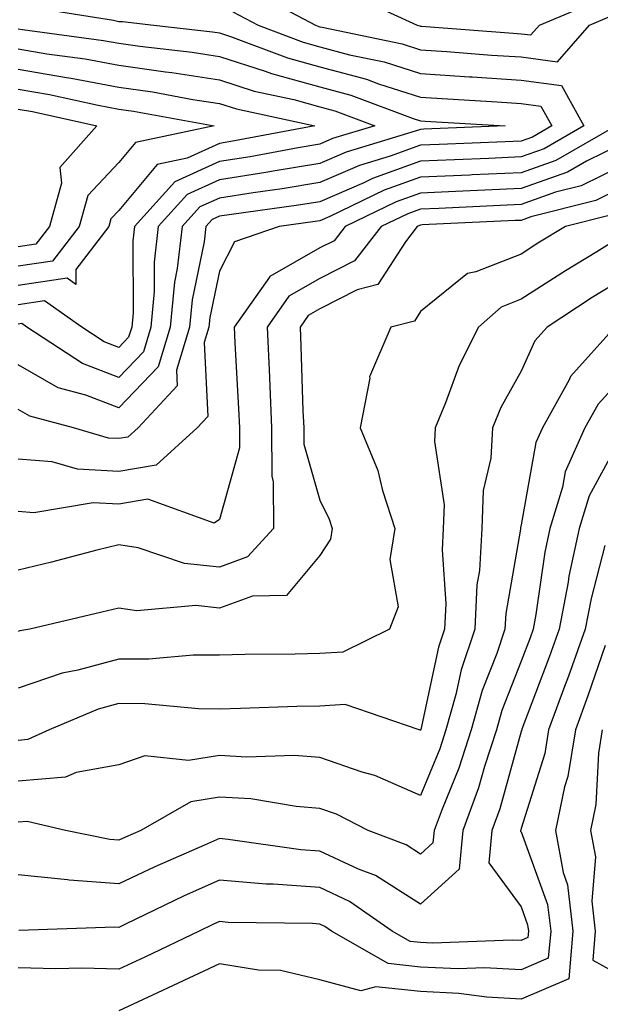
# Model space of a CAD drawing. Units: inches. Extents: x 1018643 to 1021283, y 7247738 to 7250378.
# Drawn here: x 1018968 to 1019026, y 7248835 to 7248932 of the extents above; entities that cross this region are included whole.
import ezdxf

# ---------------------------------------------------------------- set-up
doc = ezdxf.new("R2010")
doc.units = ezdxf.units.IN
doc.header["$MEASUREMENT"] = 0
doc.layers.add('Contour_10187247', color=7, linetype='Continuous', true_color=0x1f2fd6)

msp = doc.modelspace()

# ---------------------------------------------------------------- linework, layer by layer
at = {"layer": 'Contour_10187247'}
for points in [[(1018991.38, 7248935.25, 3059), (1018997.61, 7248931.92, 3059), (1018997.933, 7248931.803, 3059), (1018998.05, 7248931.764, 3059), (1018998.255, 7248931.715, 3059), (1019006.204, 7248930.074, 3059), (1019008.05, 7248929.488, 3059), (1019010.667, 7248929.303, 3059), (1019015.091, 7248928.961, 3059), (1019018.05, 7248928.766, 3059), (1019021.673, 7248928.297, 3059), (1019024.827, 7248931.92, 3059), (1019027.093, 7248932.877, 3059)], [(1019001.116, 7248934.986, 3060), (1019007.698, 7248931.92, 3060), (1019007.991, 7248931.861, 3060), (1019008.05, 7248931.842, 3060), (1019008.138, 7248931.832, 3060), (1019017.259, 7248931.129, 3060), (1019018.05, 7248931.08, 3060), (1019019.017, 7248930.953, 3060), (1019019.857, 7248931.92, 3060), (1019025.628, 7248934.342, 3060)], [(1018969.778, 7248933.649, 3057), (1018977.542, 7248932.428, 3057), (1018978.05, 7248932.301, 3057), (1018978.411, 7248932.281, 3057), (1018981.546, 7248931.92, 3057), (1018987.386, 7248931.256, 3057), (1018988.05, 7248931.158, 3057), (1018989.173, 7248930.797, 3057), (1018994.808, 7248928.678, 3057), (1018998.05, 7248927.789, 3057), (1019002.679, 7248926.549, 3057), (1019003.87, 7248926.1, 3057), (1019008.05, 7248924.781, 3057), (1019010.726, 7248924.596, 3057), (1019015.667, 7248924.303, 3057), (1019018.05, 7248924.137, 3057), (1019020.013, 7248923.883, 3057), (1019021.107, 7248921.92, 3057), (1019019.163, 7248920.807, 3057), (1019018.05, 7248920.406, 3057), (1019016.468, 7248920.338, 3057), (1019009.896, 7248920.074, 3057), (1019008.05, 7248919.996, 3057), (1019005.042, 7248918.912, 3057), (1019001.976, 7248917.994, 3057), (1018998.05, 7248916.295, 3057), (1018994.3, 7248915.67, 3057), (1018991.409, 7248915.279, 3057), (1018988.05, 7248914.752, 3057), (1018986.107, 7248913.863, 3057), (1018984.359, 7248911.92, 3057), (1018983.87, 7248907.74, 3057), (1018983.587, 7248906.383, 3057), (1018983.167, 7248901.92, 3057), (1018981.976, 7248897.994, 3057), (1018978.05, 7248893.922, 3057), (1018974.798, 7248895.172, 3057), (1018972.034, 7248895.904, 3057), (1018968.05, 7248898.18, 3057)], [(1018989.388, 7248933.258, 3058), (1018991.898, 7248931.92, 3058), (1018996.37, 7248930.24, 3058), (1018998.05, 7248929.781, 3058), (1019000.98, 7248928.99, 3058), (1019004.417, 7248928.287, 3058), (1019008.05, 7248927.135, 3058), (1019012.923, 7248926.793, 3058), (1019013.187, 7248926.783, 3058), (1019018.05, 7248926.451, 3058), (1019022.064, 7248925.934, 3058), (1019024.29, 7248921.92, 3058), (1019020.325, 7248919.645, 3058), (1019018.05, 7248918.834, 3058), (1019014.827, 7248918.697, 3058), (1019011.409, 7248918.561, 3058), (1019008.05, 7248918.404, 3058), (1019003.275, 7248916.695, 3058), (1019002.396, 7248916.266, 3058), (1018998.05, 7248914.391, 3058), (1018995.931, 7248914.039, 3058), (1018989.261, 7248913.131, 3058), (1018988.05, 7248912.936, 3058), (1018987.347, 7248912.623, 3058), (1018986.722, 7248911.92, 3058), (1018986.546, 7248910.416, 3058), (1018985.335, 7248904.635, 3058), (1018985.081, 7248901.92, 3058), (1018983.792, 7248897.662, 3058), (1018983.87, 7248896.1, 3058), (1018979.984, 7248891.92, 3058), (1018978.968, 7248891.002, 3058), (1018978.05, 7248890.846, 3058), (1018977.025, 7248890.895, 3058), (1018973.568, 7248891.92, 3058), (1018969.202, 7248893.072, 3058), (1018968.05, 7248893.727, 3058)], [(1018968.05, 7248931.559, 3056), (1018968.48, 7248931.49, 3056), (1018976.536, 7248930.406, 3056), (1018978.05, 7248930.123, 3056), (1018980.14, 7248929.83, 3056), (1018985.364, 7248929.235, 3056), (1018988.05, 7248928.824, 3056), (1018992.62, 7248927.35, 3056), (1018993.245, 7248927.115, 3056), (1018998.05, 7248925.797, 3056), (1019001.107, 7248924.977, 3056), (1019007.318, 7248922.652, 3056), (1019008.05, 7248922.428, 3056), (1019008.519, 7248922.389, 3056), (1019016.468, 7248921.92, 3056), (1019008.372, 7248921.598, 3056), (1019008.05, 7248921.578, 3056), (1019007.523, 7248921.393, 3056), (1019000.648, 7248919.322, 3056), (1018998.05, 7248918.199, 3056), (1018993.597, 7248917.467, 3056), (1018992.679, 7248917.291, 3056), (1018988.05, 7248916.559, 3056), (1018984.866, 7248915.104, 3056), (1018981.985, 7248911.92, 3056), (1018981.585, 7248908.385, 3056), (1018981.585, 7248905.455, 3056), (1018981.253, 7248901.92, 3056), (1018980.511, 7248899.459, 3056), (1018978.05, 7248896.92, 3056), (1018974.437, 7248898.307, 3056), (1018968.919, 7248901.92, 3056), (1018968.411, 7248902.281, 3056), (1018968.05, 7248902.223, 3056)], [(1018968.05, 7248929.567, 3055), (1018970.892, 7248929.078, 3055), (1018974.7, 7248928.57, 3055), (1018978.05, 7248927.945, 3055), (1018982.689, 7248927.281, 3055), (1018983.343, 7248927.213, 3055), (1018988.05, 7248926.49, 3055), (1018991.507, 7248925.377, 3055), (1018995.443, 7248924.527, 3055), (1018998.05, 7248923.805, 3055), (1018999.544, 7248923.414, 3055), (1019003.519, 7248921.92, 3055), (1018999.31, 7248920.66, 3055), (1018998.05, 7248920.113, 3055), (1018995.882, 7248919.752, 3055), (1018991.116, 7248918.854, 3055), (1018988.05, 7248918.375, 3055), (1018983.616, 7248916.354, 3055), (1018979.622, 7248911.92, 3055), (1018979.466, 7248910.504, 3055), (1018979.476, 7248903.346, 3055), (1018979.339, 7248901.92, 3055), (1018979.036, 7248900.934, 3055), (1018978.05, 7248899.908, 3055), (1018976.595, 7248900.465, 3055), (1018974.378, 7248901.92, 3055), (1018970.667, 7248904.537, 3055), (1018968.05, 7248904.147, 3055)], [(1018968.05, 7248927.565, 3054), (1018972.874, 7248926.744, 3054), (1018973.323, 7248926.647, 3054), (1018978.05, 7248925.768, 3054), (1018981.419, 7248925.289, 3054), (1018985.413, 7248924.557, 3054), (1018988.05, 7248924.156, 3054), (1018989.739, 7248923.61, 3054), (1018997.552, 7248921.92, 3054), (1018989.544, 7248920.426, 3054), (1018988.05, 7248920.182, 3054), (1018984.857, 7248918.727, 3054), (1018981.878, 7248918.092, 3054), (1018978.05, 7248913.512, 3054), (1018977.278, 7248912.692, 3054), (1018977.064, 7248911.92, 3054), (1018973.782, 7248907.652, 3054), (1018973.792, 7248906.178, 3054), (1018972.923, 7248906.793, 3054), (1018968.05, 7248906.061, 3054)], [(1018968.05, 7248925.572, 3053), (1018971.175, 7248925.045, 3053), (1018975.999, 7248923.971, 3053), (1018978.05, 7248923.59, 3053), (1018979.515, 7248923.385, 3053), (1018987.523, 7248921.92, 3053), (1018979.71, 7248920.26, 3053), (1018978.05, 7248918.268, 3053), (1018974.964, 7248915.006, 3053), (1018974.105, 7248911.92, 3053), (1018971.478, 7248908.492, 3053), (1018968.05, 7248907.985, 3053)], [(1018968.05, 7248923.58, 3052), (1018969.466, 7248923.336, 3052), (1018975.862, 7248921.92, 3052), (1018972.191, 7248917.779, 3052), (1018972.347, 7248916.217, 3052), (1018971.155, 7248911.92, 3052), (1018969.808, 7248910.162, 3052), (1018968.05, 7248909.908, 3052)], [(1019027.474, 7248921.92, 3059), (1019021.487, 7248918.483, 3059), (1019018.05, 7248917.262, 3059), (1019013.177, 7248917.047, 3059), (1019012.933, 7248917.037, 3059), (1019008.05, 7248916.822, 3059), (1019004.446, 7248915.524, 3059), (1018999.046, 7248912.916, 3059), (1018998.05, 7248912.486, 3059), (1018997.562, 7248912.408, 3059), (1018994.007, 7248911.92, 3059), (1018989.564, 7248910.406, 3059), (1018988.05, 7248907.486, 3059), (1018987.093, 7248902.877, 3059), (1018986.995, 7248901.92, 3059), (1018986.536, 7248900.406, 3059), (1018986.907, 7248893.063, 3059), (1018985.843, 7248891.92, 3059), (1018981.761, 7248888.209, 3059), (1018978.05, 7248887.594, 3059), (1018973.939, 7248887.809, 3059), (1018971.429, 7248888.541, 3059), (1018968.05, 7248888.824, 3059)], [(1019028.05, 7248920.143, 3060), (1019024.544, 7248918.414, 3060), (1019022.65, 7248917.32, 3060), (1019018.05, 7248915.69, 3060), (1019014.437, 7248915.533, 3060), (1019011.517, 7248915.387, 3060), (1019008.05, 7248915.24, 3060), (1019005.609, 7248914.361, 3060), (1019000.569, 7248911.92, 3060), (1018999.456, 7248910.514, 3060), (1018998.05, 7248909.791, 3060), (1018993.069, 7248906.94, 3060), (1018993.04, 7248906.93, 3060), (1018993.021, 7248906.891, 3060), (1018989.525, 7248901.92, 3060), (1018989.593, 7248900.377, 3060), (1018989.964, 7248893.834, 3060), (1018990.042, 7248891.92, 3060), (1018990.052, 7248889.918, 3060), (1018988.05, 7248882.828, 3060), (1018987.532, 7248882.438, 3060), (1018980.95, 7248884.82, 3060), (1018978.05, 7248884.332, 3060), (1018975.501, 7248884.469, 3060), (1018969.612, 7248883.483, 3060), (1018968.05, 7248883.619, 3060)], [(1019028.05, 7248917.965, 3061), (1019023.997, 7248915.973, 3061), (1019021.458, 7248915.328, 3061), (1019018.05, 7248914.108, 3061), (1019015.95, 7248914.02, 3061), (1019009.857, 7248913.727, 3061), (1019008.05, 7248913.649, 3061), (1019006.78, 7248913.19, 3061), (1019004.144, 7248911.92, 3061), (1019001.468, 7248908.502, 3061), (1018998.05, 7248906.774, 3061), (1018994.964, 7248905.006, 3061), (1018992.796, 7248901.92, 3061), (1018993.021, 7248896.949, 3061), (1018993.021, 7248896.891, 3061), (1018993.245, 7248891.92, 3061), (1018993.255, 7248887.125, 3061), (1018993.411, 7248886.559, 3061), (1018993.441, 7248881.92, 3061), (1018990.862, 7248879.108, 3061), (1018988.05, 7248878.092, 3061), (1018984.573, 7248878.443, 3061), (1018979.974, 7248879.996, 3061), (1018978.05, 7248880.289, 3061), (1018975.882, 7248879.752, 3061), (1018971.38, 7248878.59, 3061), (1018968.05, 7248877.789, 3061)], [(1019028.05, 7248915.787, 3062), (1019025.462, 7248914.508, 3062), (1019019.007, 7248912.877, 3062), (1019018.05, 7248912.535, 3062), (1019017.454, 7248912.516, 3062), (1019008.206, 7248912.076, 3062), (1019008.05, 7248912.067, 3062), (1019007.943, 7248912.027, 3062), (1019007.718, 7248911.92, 3062), (1019006.536, 7248910.406, 3062), (1019003.812, 7248906.158, 3062), (1019001.761, 7248905.631, 3062), (1018998.05, 7248903.746, 3062), (1018996.888, 7248903.082, 3062), (1018996.077, 7248901.92, 3062), (1018996.155, 7248900.026, 3062), (1018996.36, 7248893.61, 3062), (1018996.439, 7248891.92, 3062), (1018996.439, 7248890.309, 3062), (1018998.05, 7248884.723, 3062), (1018998.978, 7248882.848, 3062), (1018999.271, 7248881.92, 3062), (1018999.095, 7248880.875, 3062), (1018998.05, 7248879.244, 3062), (1018994.72, 7248875.25, 3062), (1018991.331, 7248875.201, 3062), (1018988.05, 7248874.02, 3062), (1018985.716, 7248874.254, 3062), (1018979.857, 7248873.727, 3062), (1018978.05, 7248874.01, 3062), (1018976.38, 7248873.59, 3062), (1018969.212, 7248871.92, 3062), (1018968.235, 7248871.735, 3062), (1018968.05, 7248871.676, 3062)], [(1019026.917, 7248913.053, 3063), (1019022.435, 7248911.92, 3063), (1019019.71, 7248910.26, 3063), (1019018.05, 7248909.186, 3063), (1019013.538, 7248907.408, 3063), (1019012.708, 7248907.262, 3063), (1019008.05, 7248903.463, 3063), (1019007.444, 7248902.526, 3063), (1019005.101, 7248901.92, 3063), (1019002.982, 7248896.988, 3063), (1019003.001, 7248896.871, 3063), (1019002.034, 7248891.92, 3063), (1019003.802, 7248887.672, 3063), (1019004.271, 7248885.699, 3063), (1019005.491, 7248881.92, 3063), (1019004.984, 7248878.854, 3063), (1019005.823, 7248874.147, 3063), (1019004.944, 7248871.92, 3063), (1019000.335, 7248869.635, 3063), (1018998.05, 7248869.508, 3063), (1018995.579, 7248869.449, 3063), (1018990.579, 7248869.391, 3063), (1018988.05, 7248869.322, 3063), (1018985.462, 7248869.332, 3063), (1018981.028, 7248868.942, 3063), (1018978.05, 7248868.951, 3063), (1018973.978, 7248867.848, 3063), (1018972.415, 7248867.555, 3063), (1018968.05, 7248866.07, 3063)], [(1019028.05, 7248910.963, 3064), (1019025.55, 7248909.42, 3064), (1019022.444, 7248907.526, 3064), (1019018.05, 7248904.693, 3064), (1019016.068, 7248903.902, 3064), (1019013.802, 7248901.92, 3064), (1019011.868, 7248898.102, 3064), (1019010.521, 7248894.391, 3064), (1019009.485, 7248891.92, 3064), (1019009.417, 7248890.553, 3064), (1019010.384, 7248884.254, 3064), (1019010.306, 7248881.92, 3064), (1019010.179, 7248879.791, 3064), (1019010.55, 7248874.42, 3064), (1019010.423, 7248871.92, 3064), (1019009.827, 7248870.143, 3064), (1019008.069, 7248861.94, 3064), (1019008.069, 7248861.92, 3064), (1019008.06, 7248861.91, 3064), (1019008.05, 7248861.881, 3064), (1019008.021, 7248861.891, 3064), (1019007.903, 7248861.92, 3064), (1019000.55, 7248864.42, 3064), (1018998.05, 7248864.283, 3064), (1018995.735, 7248864.235, 3064), (1018990.159, 7248864.029, 3064), (1018988.05, 7248863.981, 3064), (1018985.98, 7248863.99, 3064), (1018980.638, 7248864.508, 3064), (1018978.05, 7248864.518, 3064), (1018976.009, 7248863.961, 3064), (1018971.126, 7248861.92, 3064), (1018969.026, 7248860.943, 3064), (1018968.05, 7248860.865, 3064)], [(1019028.05, 7248906.666, 3065), (1019025.11, 7248904.86, 3065), (1019020.628, 7248901.92, 3065), (1019019.417, 7248900.553, 3065), (1019018.05, 7248897.565, 3065), (1019016.038, 7248893.932, 3065), (1019015.198, 7248891.92, 3065), (1019015.042, 7248888.912, 3065), (1019014.271, 7248885.699, 3065), (1019014.144, 7248881.92, 3065), (1019013.89, 7248877.76, 3065), (1019013.636, 7248876.334, 3065), (1019013.431, 7248871.92, 3065), (1019012.083, 7248867.887, 3065), (1019011.556, 7248865.426, 3065), (1019010.569, 7248861.92, 3065), (1019009.954, 7248860.016, 3065), (1019008.05, 7248855.377, 3065), (1019003.509, 7248857.379, 3065), (1019002.259, 7248857.711, 3065), (1018998.05, 7248859.156, 3065), (1018995.482, 7248859.352, 3065), (1018990.765, 7248859.205, 3065), (1018988.05, 7248859.381, 3065), (1018984.984, 7248858.854, 3065), (1018980.638, 7248859.332, 3065), (1018978.05, 7248858.434, 3065), (1018973.812, 7248857.682, 3065), (1018972.767, 7248857.203, 3065), (1018968.05, 7248856.803, 3065)], [(1019027.347, 7248901.92, 3066), (1019022.962, 7248897.008, 3066), (1019022.825, 7248896.695, 3066), (1019020.159, 7248891.92, 3066), (1019019.515, 7248890.455, 3066), (1019018.05, 7248882.291, 3066), (1019017.982, 7248881.988, 3066), (1019017.972, 7248881.92, 3066), (1019017.972, 7248881.842, 3066), (1019016.507, 7248873.463, 3066), (1019016.429, 7248871.92, 3066), (1019015.618, 7248869.488, 3066), (1019014.163, 7248865.807, 3066), (1019013.079, 7248861.92, 3066), (1019011.849, 7248858.121, 3066), (1019010.179, 7248854.049, 3066), (1019009.388, 7248851.92, 3066), (1019009.28, 7248850.69, 3066), (1019008.05, 7248849.576, 3066), (1019006.624, 7248850.494, 3066), (1019002.855, 7248851.92, 3066), (1018999.681, 7248853.551, 3066), (1018998.05, 7248854.108, 3066), (1018995.687, 7248854.283, 3066), (1018991.175, 7248855.045, 3066), (1018988.05, 7248855.24, 3066), (1018985.218, 7248854.752, 3066), (1018980.237, 7248851.92, 3066), (1018978.714, 7248851.256, 3066), (1018978.05, 7248850.943, 3066), (1018977.151, 7248851.022, 3066), (1018972.767, 7248851.92, 3066), (1018968.939, 7248852.809, 3066), (1018968.05, 7248852.731, 3066)], [(1019028.05, 7248896.861, 3067), (1019025.687, 7248894.283, 3067), (1019024.368, 7248891.92, 3067), (1019022.425, 7248887.545, 3067), (1019022.161, 7248886.031, 3067), (1019020.901, 7248881.92, 3067), (1019020.403, 7248879.567, 3067), (1019019.515, 7248873.385, 3067), (1019019.241, 7248871.92, 3067), (1019018.929, 7248871.041, 3067), (1019018.05, 7248868.727, 3067), (1019016.126, 7248863.844, 3067), (1019015.589, 7248861.92, 3067), (1019014.417, 7248858.287, 3067), (1019013.821, 7248856.149, 3067), (1019012.259, 7248851.92, 3067), (1019011.898, 7248848.072, 3067), (1019008.05, 7248844.586, 3067), (1019003.577, 7248847.447, 3067), (1019001.888, 7248848.082, 3067), (1018998.05, 7248849.86, 3067), (1018996.136, 7248850.006, 3067), (1018988.939, 7248851.031, 3067), (1018988.05, 7248851.11, 3067), (1018986.585, 7248850.455, 3067), (1018981.653, 7248848.317, 3067), (1018978.05, 7248846.617, 3067), (1018973.118, 7248846.988, 3067), (1018972.943, 7248847.027, 3067), (1018968.05, 7248847.506, 3067)], [(1019028.05, 7248891.129, 3068), (1019024.798, 7248885.172, 3068), (1019023.812, 7248881.92, 3068), (1019022.796, 7248877.174, 3068), (1019022.708, 7248876.578, 3068), (1019021.819, 7248871.92, 3068), (1019020.833, 7248869.137, 3068), (1019018.128, 7248861.998, 3068), (1019018.099, 7248861.92, 3068), (1019018.05, 7248861.735, 3068), (1019015.911, 7248854.059, 3068), (1019015.13, 7248851.92, 3068), (1019014.818, 7248848.688, 3068), (1019018.05, 7248844.313, 3068), (1019018.685, 7248842.555, 3068), (1019018.763, 7248841.92, 3068), (1019018.704, 7248841.266, 3068), (1019018.05, 7248840.983, 3068), (1019017.161, 7248841.031, 3068), (1019009.241, 7248840.729, 3068), (1019008.05, 7248840.777, 3068), (1019007.025, 7248840.895, 3068), (1019005.228, 7248841.92, 3068), (1019000.999, 7248844.869, 3068), (1018998.05, 7248846.236, 3068), (1018993.392, 7248846.578, 3068), (1018992.718, 7248846.588, 3068), (1018988.05, 7248846.988, 3068), (1018984.554, 7248845.416, 3068), (1018978.734, 7248842.604, 3068), (1018978.05, 7248842.281, 3068), (1018977.659, 7248842.311, 3068), (1018968.109, 7248841.979, 3068)], [(1019026.351, 7248880.221, 3069), (1019024.993, 7248874.977, 3069), (1019024.407, 7248871.92, 3069), (1019022.737, 7248867.233, 3069), (1019022.347, 7248866.217, 3069), (1019020.765, 7248861.92, 3069), (1019020.394, 7248859.576, 3069), (1019018.05, 7248852.106, 3069), (1019018.011, 7248851.959, 3069), (1019017.991, 7248851.92, 3069), (1019017.991, 7248851.861, 3069), (1019018.05, 7248851.774, 3069), (1019020.677, 7248844.547, 3069), (1019020.98, 7248841.92, 3069), (1019020.745, 7248839.225, 3069), (1019018.05, 7248838.063, 3069), (1019014.398, 7248838.268, 3069), (1019011.8, 7248838.17, 3069), (1019008.05, 7248838.336, 3069), (1019004.818, 7248838.688, 3069), (1018999.193, 7248841.92, 3069), (1018998.519, 7248842.389, 3069), (1018998.05, 7248842.604, 3069), (1018997.308, 7248842.662, 3069), (1018988.919, 7248842.789, 3069), (1018988.05, 7248842.858, 3069), (1018987.405, 7248842.565, 3069), (1018986.058, 7248841.92, 3069), (1018980.638, 7248839.332, 3069), (1018978.05, 7248838.121, 3069), (1018974.368, 7248838.238, 3069), (1018971.8, 7248838.17, 3069), (1018968.05, 7248838.268, 3069)], [(1019026.409, 7248870.279, 3070), (1019024.671, 7248865.299, 3070), (1019023.431, 7248861.92, 3070), (1019022.689, 7248857.281, 3070), (1019022.366, 7248856.236, 3070), (1019021.468, 7248851.92, 3070), (1019022.22, 7248847.75, 3070), (1019022.659, 7248846.529, 3070), (1019023.196, 7248841.92, 3070), (1019022.786, 7248837.184, 3070), (1019018.05, 7248835.143, 3070), (1019014.632, 7248835.338, 3070), (1019011.849, 7248835.719, 3070), (1019008.05, 7248835.904, 3070), (1019003.587, 7248836.383, 3070), (1019002.122, 7248835.992, 3070), (1018998.05, 7248837.067, 3070), (1018994.124, 7248837.994, 3070), (1018991.937, 7248838.033, 3070), (1018988.05, 7248838.678, 3070), (1018983.47, 7248836.5, 3070), (1018981.907, 7248835.777, 3070), (1018978.05, 7248833.981, 3070)], [(1019026.097, 7248861.92, 3071), (1019025.726, 7248859.596, 3071), (1019025.482, 7248854.488, 3071), (1019024.944, 7248851.92, 3071), (1019025.423, 7248849.293, 3071), (1019025.071, 7248844.899, 3071), (1019025.413, 7248841.92, 3071), (1019025.169, 7248839.039, 3071), (1019028.05, 7248837.428, 3071)]]:
    msp.add_polyline3d(points, dxfattribs=at)

doc.saveas('drawing.dxf')
